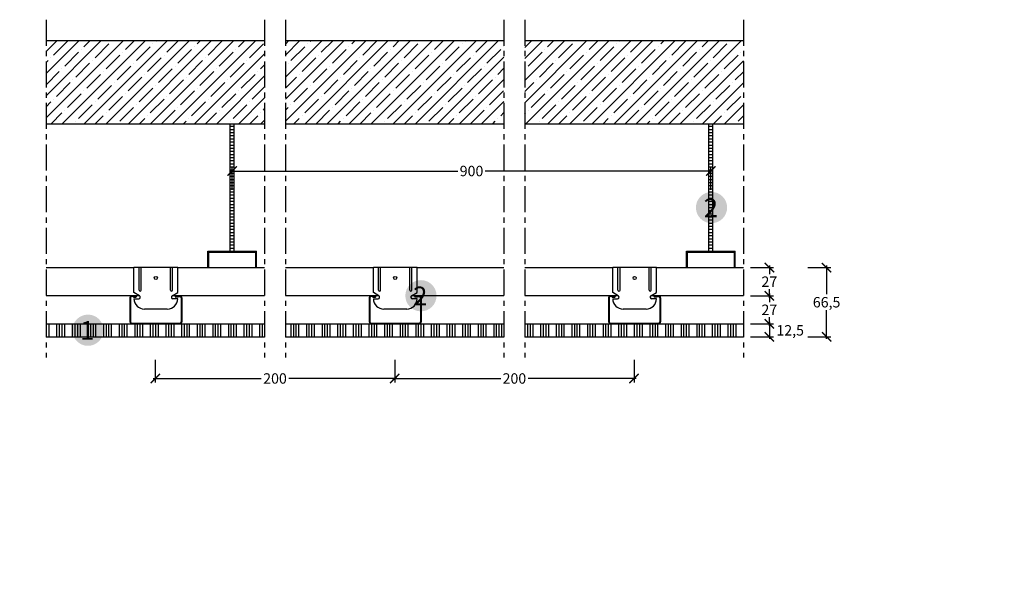
# Model space of a CAD drawing. Extents: x 21535 to 22573, y 72968 to 74043.
# Drawn here: x 21617 to 22563, y 73515 to 74043 of the extents above; entities that cross this region are included whole.
import ezdxf
from ezdxf.enums import TextEntityAlignment as Align

# ---------------------------------------------------------------- set-up
doc = ezdxf.new("R2010")
doc.units = 0
doc.header["$LTSCALE"] = 20
doc.header["$MEASUREMENT"] = 0
doc.header["$PDMODE"] = 34
doc.header["$PDSIZE"] = -2
doc.linetypes.add('CENTRO', pattern=[2, 1.25, -0.25, 0.25, -0.25])
doc.layers.get('0').update_dxf_attribs({"linetype": 'CONTINUOUS'})
doc.layers.get('DEFPOINTS').update_dxf_attribs({"linetype": 'CONTINUOUS'})
for name, color, linetype in [(".GYPTONE BIG ACTIV'AIR", 253, 'CONTINUOUS'), ('MONTANTE', 5, 'CONTINUOUS'), ('PARETI', 7, 'CONTINUOUS'), ('PROFILI', 7, 'CONTINUOUS'), ('QUOTATURE', 7, 'CONTINUOUS'), ('QUOTE', 4, 'CONTINUOUS'), ('SCRITTE', 5, 'CONTINUOUS'), ('SINUSOIDE', 7, 'CONTINUOUS'), ('testo', 30, 'CONTINUOUS')]:
    doc.layers.add(name, color=color, linetype=linetype)
doc.styles.add('BEM', font='arial.ttf')
doc.styles.get("Standard").update_dxf_attribs({"font": 'GOTHIC.TTF', "height": 10})
doc.dimstyles.new('Copia di 100', dxfattribs={"dimscale": 20, "dimtxt": 15, "dimasz": 0.35, "dimexe": 0.5, "dimexo": 0.1, "dimgap": 0.1, "dimtad": 0, "dimtih": 1, "dimtoh": 1, "dimzin": 0, "dimdsep": 46, "dimtxsty": 'Standard', "dimblk": 'ARCHTICK', "dimcen": 1, "dimdle": 0.1, "dimclrd": 7, "dimclre": 7, "dimclrt": 256, "dimadec": 0, "dimazin": 0, "dimtfac": 0.166667, "dimtofl": 0, "dimtmove": 2, "dimatfit": 2, "dimfxl": 1, "dimtolj": 1, "dimtzin": 0, "dimarcsym": 0})

# ---------------------------------------------------------------- blocks, each defined once
blk = doc.blocks.new('_ArchTick')
at = {"color": 0, "linetype": 'ByBlock', "const_width": 0.15}
blk.add_lwpolyline([(-0.5, -0.5), (0.5, 0.5)], dxfattribs=at)
blk = doc.blocks.new('*D110')
at = {"color": 7, "linetype": 'Continuous', "lineweight": -2, "transparency": 16777216}
for p, q in [((22319.08, 73751.24), (22341.08, 73751.24)), ((22337.08, 73753.24), (22337.08, 73736.74)), ((22319.08, 73738.74), (22341.08, 73738.74)), ((22522.1, 73057.04), (22544.1, 73057.04)), ((22540.1, 73059.04), (22540.1, 73028.03)), ((22522.1, 73030.03), (22544.1, 73030.03))]:
    blk.add_line(p, q, dxfattribs=at)
at = {"layer": 'DEFPOINTS', "color": 0, "linetype": 'Continuous', "transparency": 16777216}
for p in [(22317.08, 73751.24), (22317.08, 73738.74), (22337.08, 73738.74), (22520.1, 73057.04), (22520.1, 73030.03), (22540.1, 73030.03)]:
    blk.add_point(p, dxfattribs=at)
at = {"color": 7, "linetype": 'Continuous', "lineweight": -2, "transparency": 16777216, "xscale": 9, "yscale": 9, "zscale": 9}
for p, rotation in [((22337.08, 73751.24), 90), ((22337.08, 73738.74), 270), ((22540.1, 73057.04), 90), ((22540.1, 73030.03), 270)]:
    blk.add_blockref('_ArchTick', p, dxfattribs=dict(at, rotation=rotation))
at = {"color": 7, "linetype": 'Continuous', "transparency": 16777216, "insert": (22357.08, 73744.99), "char_height": 10, "attachment_point": 5}
blk.add_mtext('\\A1;12,5', dxfattribs=at)
at = {"linetype": 'Continuous', "transparency": 16777216, "insert": (22555.26, 73043.53), "char_height": 10, "attachment_point": 5}
blk.add_mtext('\\A1;27', dxfattribs=at)
blk = doc.blocks.new('*D111')
at = {"color": 7, "linetype": 'Continuous', "lineweight": -2, "transparency": 16777216}
for p, q in [((22319.08, 73778.24), (22341.08, 73778.24)), ((22337.08, 73780.24), (22337.08, 73771.99)), ((22337.08, 73749.24), (22337.08, 73757.49)), ((22319.08, 73751.24), (22341.08, 73751.24)), ((22522.1, 73091.85), (22544.1, 73091.85)), ((22540.1, 73093.85), (22540.1, 73062.84)), ((22522.1, 73064.84), (22544.1, 73064.84))]:
    blk.add_line(p, q, dxfattribs=at)
at = {"layer": 'DEFPOINTS', "color": 0, "linetype": 'Continuous', "transparency": 16777216}
for p in [(22317.08, 73778.24), (22317.08, 73751.24), (22337.08, 73751.24), (22520.1, 73091.85), (22520.1, 73064.84), (22540.1, 73064.84)]:
    blk.add_point(p, dxfattribs=at)
at = {"color": 7, "linetype": 'Continuous', "lineweight": -2, "transparency": 16777216, "xscale": 9, "yscale": 9, "zscale": 9}
for p, rotation in [((22337.08, 73778.24), 90), ((22337.08, 73751.24), 270), ((22540.1, 73091.85), 90), ((22540.1, 73064.84), 270)]:
    blk.add_blockref('_ArchTick', p, dxfattribs=dict(at, rotation=rotation))
at = {"linetype": 'Continuous', "transparency": 16777216, "char_height": 10, "attachment_point": 5}
for insert in [(22337.08, 73764.74), (22555.26, 73078.35)]:
    blk.add_mtext('\\A1;27', dxfattribs=dict(at, insert=insert))
blk = doc.blocks.new('*D112')
at = {"color": 7, "linetype": 'Continuous', "lineweight": -2, "transparency": 16777216}
for p, q in [((22319.08, 73805.24), (22341.08, 73805.24)), ((22337.08, 73807.24), (22337.08, 73798.99)), ((22319.08, 73778.24), (22341.08, 73778.24)), ((22337.08, 73776.24), (22337.08, 73784.49))]:
    blk.add_line(p, q, dxfattribs=at)
at = {"layer": 'DEFPOINTS', "color": 0, "linetype": 'Continuous', "transparency": 16777216}
for p in [(22317.08, 73805.24), (22317.08, 73778.24), (22337.08, 73778.24), (21621.73, 72995.03), (22025.01, 72995.03), (22025.01, 72975.03)]:
    blk.add_point(p, dxfattribs=at)
at = {"layer": 'QUOTE', "color": 7, "linetype": 'Continuous', "lineweight": -2, "transparency": 16777216}
for p, q in [((21621.73, 72993.03), (21621.73, 72971.03)), ((22025.01, 72993.03), (22025.01, 72971.03)), ((21619.73, 72975.03), (21810.23, 72975.03)), ((22027.01, 72975.03), (21836.51, 72975.03))]:
    blk.add_line(p, q, dxfattribs=at)
at = {"color": 7, "linetype": 'Continuous', "lineweight": -2, "transparency": 16777216, "xscale": 9, "yscale": 9, "zscale": 9}
for p, rotation in [((22337.08, 73805.24), 90), ((22337.08, 73778.24), 270)]:
    blk.add_blockref('_ArchTick', p, dxfattribs=dict(at, rotation=rotation))
at = {"layer": 'QUOTE', "color": 7, "linetype": 'Continuous', "lineweight": -2, "transparency": 16777216, "xscale": 9, "yscale": 9, "zscale": 9, "rotation": 180}
blk.add_blockref('_ArchTick', (21621.73, 72975.03), dxfattribs=at)
at = {"layer": 'QUOTE', "color": 7, "linetype": 'Continuous', "lineweight": -2, "transparency": 16777216, "xscale": 9, "yscale": 9, "zscale": 9}
blk.add_blockref('_ArchTick', (22025.01, 72975.03), dxfattribs=at)
at = {"linetype": 'Continuous', "transparency": 16777216, "insert": (22337.08, 73791.74), "char_height": 10, "attachment_point": 5}
blk.add_mtext('\\A1;27', dxfattribs=at)
at = {"layer": 'QUOTE', "color": 7, "linetype": 'Continuous', "transparency": 16777216, "insert": (21823.37, 72975.03), "char_height": 10, "attachment_point": 5}
blk.add_mtext('\\A1;200', dxfattribs=at)
blk = doc.blocks.new('*D113')
at = {"layer": 'DEFPOINTS', "color": 0, "linetype": 'Continuous', "transparency": 16777216}
for p in [(21977.08, 73718.74), (22207.08, 73718.74), (22207.08, 73698.74), (22025.01, 72995.03), (22428.3, 72995.03), (22428.3, 72975.03)]:
    blk.add_point(p, dxfattribs=at)
at = {"layer": 'QUOTATURE', "color": 7, "linetype": 'Continuous', "lineweight": -2, "transparency": 16777216}
for p, q in [((21977.08, 73716.74), (21977.08, 73694.74)), ((22207.08, 73716.74), (22207.08, 73694.74)), ((21975.08, 73698.74), (22078.93, 73698.74)), ((22209.08, 73698.74), (22105.22, 73698.74))]:
    blk.add_line(p, q, dxfattribs=at)
at = {"layer": 'QUOTE', "color": 7, "linetype": 'Continuous', "lineweight": -2, "transparency": 16777216}
for p, q in [((22025.01, 72993.03), (22025.01, 72971.03)), ((22428.3, 72993.03), (22428.3, 72971.03)), ((22023.01, 72975.03), (22213.51, 72975.03)), ((22430.3, 72975.03), (22239.8, 72975.03))]:
    blk.add_line(p, q, dxfattribs=at)
at = {"layer": 'QUOTATURE', "color": 7, "linetype": 'Continuous', "lineweight": -2, "transparency": 16777216, "xscale": 9, "yscale": 9, "zscale": 9, "rotation": 180}
blk.add_blockref('_ArchTick', (21977.08, 73698.74), dxfattribs=at)
at = {"layer": 'QUOTATURE', "color": 7, "linetype": 'Continuous', "lineweight": -2, "transparency": 16777216, "xscale": 9, "yscale": 9, "zscale": 9}
blk.add_blockref('_ArchTick', (22207.08, 73698.74), dxfattribs=at)
at = {"layer": 'QUOTE', "color": 7, "linetype": 'Continuous', "lineweight": -2, "transparency": 16777216, "xscale": 9, "yscale": 9, "zscale": 9, "rotation": 180}
blk.add_blockref('_ArchTick', (22025.01, 72975.03), dxfattribs=at)
at = {"layer": 'QUOTE', "color": 7, "linetype": 'Continuous', "lineweight": -2, "transparency": 16777216, "xscale": 9, "yscale": 9, "zscale": 9}
blk.add_blockref('_ArchTick', (22428.3, 72975.03), dxfattribs=at)
at = {"layer": 'QUOTATURE', "color": 7, "linetype": 'Continuous', "transparency": 16777216, "insert": (22092.08, 73698.74), "char_height": 10, "attachment_point": 5}
blk.add_mtext('\\A1;200', dxfattribs=at)
at = {"layer": 'QUOTE', "color": 7, "linetype": 'Continuous', "transparency": 16777216, "insert": (22226.65, 72975.03), "char_height": 10, "attachment_point": 5}
blk.add_mtext('\\A1;200', dxfattribs=at)
blk = doc.blocks.new('*D114')
at = {"layer": 'DEFPOINTS', "color": 0, "linetype": 'Continuous', "transparency": 16777216}
for p in [(21747.08, 73718.74), (21977.08, 73718.74), (21977.08, 73698.74), (22269.79, 73188.64), (21779.97, 73168.64), (22269.79, 73168.64)]:
    blk.add_point(p, dxfattribs=at)
at = {"layer": 'QUOTATURE', "color": 7, "linetype": 'Continuous', "lineweight": -2, "transparency": 16777216}
for p, q in [((21747.08, 73716.74), (21747.08, 73694.74)), ((21977.08, 73716.74), (21977.08, 73694.74)), ((21745.08, 73698.74), (21848.93, 73698.74)), ((21979.08, 73698.74), (21875.22, 73698.74))]:
    blk.add_line(p, q, dxfattribs=at)
at = {"layer": 'QUOTE', "color": 7, "linetype": 'Continuous', "lineweight": -2, "transparency": 16777216}
for p, q in [((21777.97, 73188.64), (22012, 73188.64)), ((21779.97, 73170.64), (21779.97, 73192.64)), ((22271.79, 73188.64), (22038.02, 73188.64)), ((22269.79, 73170.64), (22269.79, 73192.64))]:
    blk.add_line(p, q, dxfattribs=at)
at = {"layer": 'QUOTATURE', "color": 7, "linetype": 'Continuous', "lineweight": -2, "transparency": 16777216, "xscale": 9, "yscale": 9, "zscale": 9, "rotation": 180}
blk.add_blockref('_ArchTick', (21747.08, 73698.74), dxfattribs=at)
at = {"layer": 'QUOTATURE', "color": 7, "linetype": 'Continuous', "lineweight": -2, "transparency": 16777216, "xscale": 9, "yscale": 9, "zscale": 9}
blk.add_blockref('_ArchTick', (21977.08, 73698.74), dxfattribs=at)
at = {"layer": 'QUOTE', "color": 7, "linetype": 'Continuous', "lineweight": -2, "transparency": 16777216, "xscale": 9, "yscale": 9, "zscale": 9, "rotation": 180}
blk.add_blockref('_ArchTick', (21779.97, 73188.64), dxfattribs=at)
at = {"layer": 'QUOTE', "color": 7, "linetype": 'Continuous', "lineweight": -2, "transparency": 16777216, "xscale": 9, "yscale": 9, "zscale": 9}
blk.add_blockref('_ArchTick', (22269.79, 73188.64), dxfattribs=at)
at = {"layer": 'QUOTATURE', "color": 7, "linetype": 'Continuous', "transparency": 16777216, "insert": (21862.08, 73698.74), "char_height": 10, "attachment_point": 5}
blk.add_mtext('\\A1;200', dxfattribs=at)
at = {"layer": 'QUOTE', "color": 7, "linetype": 'Continuous', "transparency": 16777216, "insert": (22025.01, 73188.64), "char_height": 10, "attachment_point": 5}
blk.add_mtext('\\A1;900', dxfattribs=at)
blk = doc.blocks.new('*D115')
at = {"layer": 'DEFPOINTS', "color": 0, "linetype": 'Continuous', "transparency": 16777216}
for p in [(22280.9, 73898.04), (21820.9, 73878.04), (22280.9, 73878.04)]:
    blk.add_point(p, dxfattribs=at)
at = {"layer": 'QUOTATURE', "color": 7, "linetype": 'Continuous', "lineweight": -2, "transparency": 16777216}
for p, q in [((21820.9, 73880.04), (21820.9, 73902.04)), ((22280.9, 73880.04), (22280.9, 73902.04)), ((21818.9, 73898.04), (22037.89, 73898.04)), ((22282.9, 73898.04), (22063.91, 73898.04))]:
    blk.add_line(p, q, dxfattribs=at)
at = {"layer": 'QUOTATURE', "color": 7, "linetype": 'Continuous', "lineweight": -2, "transparency": 16777216, "xscale": 9, "yscale": 9, "zscale": 9, "rotation": 180}
blk.add_blockref('_ArchTick', (21820.9, 73898.04), dxfattribs=at)
at = {"layer": 'QUOTATURE', "color": 7, "linetype": 'Continuous', "lineweight": -2, "transparency": 16777216, "xscale": 9, "yscale": 9, "zscale": 9}
blk.add_blockref('_ArchTick', (22280.9, 73898.04), dxfattribs=at)
at = {"layer": 'QUOTATURE', "color": 7, "linetype": 'Continuous', "transparency": 16777216, "insert": (22050.9, 73898.04), "char_height": 10, "attachment_point": 5}
blk.add_mtext('\\A1;900', dxfattribs=at)
blk = doc.blocks.new('cavaliere')
at = {"layer": 'PARETI', "linetype": 'Continuous'}
blk.add_circle((33012.55, 11342.77), 1.5, dxfattribs=at)
for centre in [(32997.55, 11331.12), (33027.55, 11331.12)]:
    blk.add_arc(centre, 1, 180, 0, dxfattribs=at)
at = {"layer": 'PROFILI', "linetype": 'Continuous'}
for p, q in [((33033.55, 11352.71), (32991.55, 11352.71)), ((32991.55, 11328.88), (32991.55, 11352.71)), ((32996.55, 11331.12), (32996.55, 11352.71)), ((32998.55, 11331.12), (32998.55, 11352.71)), ((33026.55, 11331.12), (33026.55, 11352.71)), ((33028.55, 11331.12), (33028.55, 11352.71)), ((33033.55, 11328.88), (33033.55, 11352.71)), ((32996.91, 11325.67), (32991.55, 11328.88)), ((33028.19, 11325.67), (33033.55, 11328.88)), ((32991.55, 11322.88), (32996.13, 11322.88)), ((33033.55, 11322.88), (33028.96, 11322.88)), ((33023.55, 11312.88), (33001.55, 11312.88))]:
    blk.add_line(p, q, dxfattribs=at)
for centre, radius, start, end in [((32996.13, 11324.38), 1.5, 270, 59.03624), ((33028.96, 11324.38), 1.5, 120.96376, 270), ((33001.55, 11322.88), 10, 180, 270), ((33023.55, 11322.88), 10, 270, 0)]:
    blk.add_arc(centre, radius, start, end, dxfattribs=at)
blk = doc.blocks.new('profilo 27.48 D')
at = {"layer": 'MONTANTE', "linetype": 'Continuous'}
for p, q in [((32533.46, 11325.71), (32529.56, 11325.71)), ((32533.46, 11325.11), (32529.56, 11325.11)), ((32531.06, 11325.06), (32533.46, 11325.06)), ((32531.06, 11324.46), (32531.06, 11325.06)), ((32533.46, 11325.06), (32533.46, 11325.11)), ((32534.06, 11325.06), (32534.06, 11325.11)), ((32571.06, 11325.06), (32571.06, 11325.11)), ((32571.66, 11325.71), (32575.56, 11325.71)), ((32571.66, 11325.11), (32575.56, 11325.11)), ((32571.66, 11325.06), (32571.66, 11325.11)), ((32574.06, 11325.06), (32571.66, 11325.06)), ((32574.06, 11324.46), (32574.06, 11325.06)), ((32527.56, 11323.71), (32527.56, 11300.71)), ((32528.16, 11323.71), (32528.16, 11300.71)), ((32531.06, 11324.46), (32533.46, 11324.46)), ((32574.06, 11324.46), (32571.66, 11324.46)), ((32576.96, 11323.71), (32576.96, 11300.71)), ((32577.56, 11323.71), (32577.56, 11300.71)), ((32529.56, 11299.31), (32575.56, 11299.31)), ((32529.56, 11298.71), (32575.56, 11298.71))]:
    blk.add_line(p, q, dxfattribs=at)
for centre, radius, start, end in [((32529.56, 11323.71), 2, 90, 180), ((32529.56, 11323.71), 1.4, 90, 180), ((32533.46, 11325.11), 0.6, 0, 90), ((32533.46, 11325.06), 0.6, 270, 0), ((32571.66, 11325.11), 0.6, 90, 180), ((32571.66, 11325.06), 0.6, 180, 270), ((32576.31, 11324.59), 4.66, 173.59954, 174.21717), ((32575.56, 11323.71), 2, 0, 90), ((32575.56, 11323.71), 1.4, 0, 90), ((32529.56, 11300.71), 2, 180, 270), ((32529.56, 11300.71), 1.4, 180, 270), ((32575.56, 11300.71), 1.4, 270, 0), ((32575.56, 11300.71), 2, 270, 0)]:
    blk.add_arc(centre, radius, start, end, dxfattribs=at)
blk = doc.blocks.new('*D116')
at = {"color": 7, "linetype": 'Continuous', "lineweight": -2, "transparency": 16777216}
for p, q in [((22374.08, 73805.24), (22396.08, 73805.24)), ((22392.08, 73807.24), (22392.08, 73779.7)), ((22392.08, 73736.74), (22392.08, 73764.28)), ((22374.08, 73738.74), (22396.08, 73738.74))]:
    blk.add_line(p, q, dxfattribs=at)
at = {"layer": 'DEFPOINTS', "color": 0, "linetype": 'Continuous', "transparency": 16777216}
for p in [(22372.08, 73805.24), (22372.08, 73738.74), (22392.08, 73738.74)]:
    blk.add_point(p, dxfattribs=at)
at = {"color": 7, "linetype": 'Continuous', "lineweight": -2, "transparency": 16777216, "xscale": 9, "yscale": 9, "zscale": 9}
for p, rotation in [((22392.08, 73805.24), 90), ((22392.08, 73738.74), 270)]:
    blk.add_blockref('_ArchTick', p, dxfattribs=dict(at, rotation=rotation))
at = {"color": 7, "linetype": 'Continuous', "transparency": 16777216, "insert": (22392.08, 73771.99), "char_height": 10, "attachment_point": 5}
blk.add_mtext('\\A1;66,5', dxfattribs=at)
blk = doc.blocks.new('#')
at = {"layer": 'testo', "true_color": 0x17428c}
h = blk.add_hatch(color=156, dxfattribs=at)
h.dxf.hatch_style = 1
h.paths.add_polyline_path([(-14.39, -0.1, 1), (15.61, -0.1, 1)])
at = {"layer": 'SCRITTE', "color": 7, "linetype": 'Continuous', "true_color": 0xffffff, "style": 'BEM'}
blk.add_attdef('#', text='', height=18, dxfattribs=at).set_placement((-0.01, -9.33), align=Align.CENTER)
blk = doc.blocks.new('barra filettata')
at = {"linetype": 'Continuous'}
for p, q in [((34360.23, 10011.59), (34360.23, 10133.98)), ((34364.23, 10011.59), (34364.23, 10133.98)), ((34360.23, 10101.59), (34364.23, 10101.59)), ((34360.23, 10071.59), (34364.23, 10071.59)), ((34360.23, 10041.59), (34364.23, 10041.59)), ((34360.23, 10011.59), (34364.23, 10011.59))]:
    blk.add_line(p, q, dxfattribs=at)
for p, q in [((34360.23, 10133.98), (34364.23, 10133.98)), ((34360.23, 10131.59), (34364.23, 10131.59)), ((34360.23, 10128.59), (34364.23, 10128.59)), ((34360.23, 10125.59), (34364.23, 10125.59)), ((34360.23, 10122.59), (34364.23, 10122.59)), ((34360.23, 10119.59), (34364.23, 10119.59)), ((34360.23, 10119.59), (34364.23, 10119.59)), ((34360.23, 10116.59), (34364.23, 10116.59)), ((34360.23, 10116.59), (34364.23, 10116.59)), ((34360.23, 10113.59), (34364.23, 10113.59)), ((34360.23, 10110.59), (34364.23, 10110.59)), ((34360.23, 10107.59), (34364.23, 10107.59)), ((34360.23, 10104.59), (34364.23, 10104.59)), ((34360.23, 10101.59), (34364.23, 10101.59)), ((34360.23, 10101.59), (34364.23, 10101.59)), ((34360.23, 10098.59), (34364.23, 10098.59)), ((34360.23, 10095.59), (34364.23, 10095.59)), ((34360.23, 10092.59), (34364.23, 10092.59)), ((34360.23, 10089.59), (34364.23, 10089.59)), ((34360.23, 10089.59), (34364.23, 10089.59)), ((34360.23, 10086.59), (34364.23, 10086.59)), ((34360.23, 10086.59), (34364.23, 10086.59)), ((34360.23, 10083.59), (34364.23, 10083.59)), ((34360.23, 10080.59), (34364.23, 10080.59)), ((34360.23, 10077.59), (34364.23, 10077.59)), ((34360.23, 10074.59), (34364.23, 10074.59)), ((34360.23, 10071.59), (34364.23, 10071.59)), ((34360.23, 10071.59), (34364.23, 10071.59)), ((34360.23, 10068.59), (34364.23, 10068.59)), ((34360.23, 10065.59), (34364.23, 10065.59)), ((34360.23, 10062.59), (34364.23, 10062.59)), ((34360.23, 10059.59), (34364.23, 10059.59)), ((34360.23, 10059.59), (34364.23, 10059.59)), ((34360.23, 10056.59), (34364.23, 10056.59)), ((34360.23, 10056.59), (34364.23, 10056.59)), ((34360.23, 10053.59), (34364.23, 10053.59)), ((34360.23, 10050.59), (34364.23, 10050.59)), ((34360.23, 10047.59), (34364.23, 10047.59)), ((34360.23, 10044.59), (34364.23, 10044.59)), ((34360.23, 10041.59), (34364.23, 10041.59)), ((34360.23, 10041.59), (34364.23, 10041.59)), ((34360.23, 10038.59), (34364.23, 10038.59)), ((34360.23, 10035.59), (34364.23, 10035.59)), ((34360.23, 10032.59), (34364.23, 10032.59)), ((34360.23, 10029.59), (34364.23, 10029.59)), ((34360.23, 10029.59), (34364.23, 10029.59)), ((34360.23, 10026.59), (34364.23, 10026.59)), ((34360.23, 10026.59), (34364.23, 10026.59)), ((34360.23, 10023.59), (34364.23, 10023.59)), ((34360.23, 10020.59), (34364.23, 10020.59)), ((34338.93, 10011.59), (34385.53, 10011.59)), ((34338.93, 9995.79), (34338.93, 10011.59)), ((34339.73, 9995.79), (34339.73, 10010.79)), ((34339.73, 10010.79), (34384.73, 10010.79)), ((34360.23, 10017.59), (34364.23, 10017.59)), ((34360.23, 10014.59), (34364.23, 10014.59)), ((34360.23, 10011.59), (34364.23, 10011.59)), ((34384.73, 10010.79), (34384.73, 9995.79)), ((34385.53, 9995.79), (34385.53, 10011.59)), ((34338.93, 9995.79), (34339.73, 9995.79))]:
    blk.add_line(p, q)

msp = doc.modelspace()

# ---------------------------------------------------------------- hatches: boundary and pattern name
at = {"layer": ".GYPTONE BIG ACTIV'AIR", "linetype": 'Continuous'}
h = msp.add_hatch(dxfattribs=at)
h.set_pattern_fill('ANSI34', color=256, scale=20, angle=45)
h.set_pattern_definition([(90, (-33352.456, 50744.276), (-15, 0), []), (90, (-33349.956, 50746.776), (-15, 0), []), (90, (-33347.456, 50749.276), (-15, 0), []), (90, (-33344.956, 50751.776), (-15, 0), [])])
h.paths.add_polyline_path([(22312.08, 73751.24), (22102.08, 73751.24), (22102.08, 73738.74), (22312.08, 73738.74)])
h.paths.add_polyline_path([(22082.08, 73751.24), (21872.08, 73751.24), (21872.08, 73738.74), (22082.08, 73738.74)])
h.paths.add_polyline_path([(21852.08, 73751.24), (21642.08, 73751.24), (21642.08, 73738.74), (21852.08, 73738.74)])
at = {"linetype": 'Continuous'}
h = msp.add_hatch(dxfattribs=at)
h.set_pattern_fill('ANSI35', color=256, scale=60, style=0)
h.set_pattern_definition([(45, (17059.348, 81521.59), (-10.606602, 10.606602), []), (45, (17069.955, 81521.59), (-10.606602, 10.606602), [18.75, -3.75, 0, -3.75])])
h.paths.add_polyline_path([(21852.08, 74023.42), (21642.08, 74023.42), (21642.08, 73943.42), (21852.08, 73943.42)])
h.paths.add_polyline_path([(22082.08, 74023.42), (21872.08, 74023.42), (21872.08, 73943.42), (22082.08, 73943.42)])
h.paths.add_polyline_path([(22312.08, 74023.42), (22102.08, 74023.42), (22102.08, 73943.42), (22312.08, 73943.42)])

# ---------------------------------------------------------------- linework, layer by layer
for p, q in [((21642.08, 74023.42), (21852.08, 74023.42)), ((21872.08, 74023.42), (22082.08, 74023.42)), ((22102.08, 74023.42), (22312.08, 74023.42)), ((21642.08, 73943.42), (21852.08, 73943.42)), ((21872.08, 73943.42), (22082.08, 73943.42)), ((22102.08, 73943.42), (22312.08, 73943.42)), ((22102.08, 73943.42), (22312.08, 73943.42))]:
    msp.add_line(p, q, dxfattribs=at)
at = {"layer": 'MONTANTE', "linetype": 'Continuous'}
for p, q in [((21642.08, 73805.24), (21726.58, 73805.24)), ((21768.58, 73805.24), (21852.08, 73805.24)), ((21872.08, 73805.24), (21956.58, 73805.24)), ((21998.58, 73805.24), (22082.08, 73805.24)), ((22102.08, 73805.24), (22186.58, 73805.24)), ((22228.58, 73805.24), (22312.08, 73805.24)), ((21731.87, 73778.24), (21642.08, 73778.24)), ((21852.08, 73778.24), (21763.28, 73778.24)), ((21961.87, 73778.24), (21872.08, 73778.24)), ((22082.08, 73778.24), (21993.28, 73778.24)), ((22191.87, 73778.24), (22102.08, 73778.24)), ((22312.08, 73778.24), (22223.28, 73778.24))]:
    msp.add_line(p, q, dxfattribs=at)
at = {"layer": 'PROFILI', "linetype": 'Continuous'}
for p, q in [((21642.08, 73751.24), (21852.08, 73751.24)), ((21872.08, 73751.24), (22082.08, 73751.24)), ((22102.08, 73751.24), (22312.08, 73751.24)), ((21642.08, 73738.74), (21852.08, 73738.74)), ((21872.08, 73738.74), (22082.08, 73738.74)), ((22102.08, 73738.74), (22312.08, 73738.74))]:
    msp.add_line(p, q, dxfattribs=at)
at = {"layer": 'SINUSOIDE', "linetype": 'CENTRO'}
for p, q in [((21642.08, 74043.42), (21642.08, 73718.74)), ((21852.08, 74043.42), (21852.08, 73718.74)), ((21872.08, 74043.42), (21872.08, 73718.74)), ((22082.08, 74043.42), (22082.08, 73718.74)), ((22102.08, 74043.42), (22102.08, 73718.74)), ((22312.08, 74043.42), (22312.08, 73718.74))]:
    msp.add_line(p, q, dxfattribs=at)

# ---------------------------------------------------------------- block references
at = {"linetype": 'Continuous'}
for p in [(-12541.33, 63809.44), (-12081.33, 63809.44)]:
    msp.add_blockref('barra filettata', p, dxfattribs=at)
at = {"layer": 'MONTANTE', "linetype": 'Continuous'}
for p in [(-10804.97, 62452.53), (-10574.97, 62452.53), (-10344.97, 62452.53)]:
    msp.add_blockref('profilo 27.48 D', p, dxfattribs=at)
at = {"layer": 'PROFILI', "linetype": 'Continuous'}
for p in [(-11264.97, 62452.53), (-11034.97, 62452.53), (-10804.97, 62452.53)]:
    msp.add_blockref('cavaliere', p, dxfattribs=at)
at = {"layer": 'SCRITTE', "linetype": 'Continuous'}
for p, values in [((22280.9, 73863.04), {'#': '2'}), ((22001.68, 73778.33), {'#': '2'}), ((21681.73, 73745.22), {'#': '1'})]:
    msp.add_blockref('#', p, dxfattribs=at).add_auto_attribs(values)

# ---------------------------------------------------------------- dimensions: what is measured, and where the dimension line sits
at = {"linetype": 'Continuous'}
for base, p1, p2, override, picture, middle in [((22337.08, 73778.24), (22317.08, 73805.24), (22317.08, 73778.24), {"dimtxt": 9, "dimasz": 0.45, "dimexe": 0.2, "dimdec": 0, "dimdsep": 44, "dimcen": 1.1, "dimtdec": 1}, '*D112', (22337.08, 73791.74)), ((22392.08, 73738.74), (22372.08, 73805.24), (22372.08, 73738.74), {"dimtxt": 10, "dimasz": 0.45, "dimexe": 0.2, "dimdec": 1, "dimdsep": 44, "dimcen": 1.1, "dimclrt": 7, "dimtdec": 1}, '*D116', (22392.08, 73771.99)), ((22337.08, 73751.24), (22317.08, 73778.24), (22317.08, 73751.24), {"dimtxt": 9, "dimasz": 0.45, "dimexe": 0.2, "dimdec": 0, "dimdsep": 44, "dimcen": 1.1, "dimtdec": 1}, '*D111', (22337.08, 73764.74))]:
    dim = msp.add_linear_dim(base=base, p1=p1, p2=p2, angle=90, dimstyle='Copia di 100', override=override, dxfattribs=at)
    dim.commit()
    dim.dimension.update_dxf_attribs({"geometry": picture, "text_midpoint": middle})
for base, p1, p2, override, picture, middle in [((22540.1, 73064.84), (22520.1, 73091.85), (22520.1, 73064.84), {"dimtxt": 9, "dimasz": 0.45, "dimexe": 0.2, "dimdec": 0, "dimdsep": 44, "dimcen": 1.1, "dimtdec": 1}, '*D111', (22555.26, 73078.35)), ((22540.1, 73030.03), (22520.1, 73057.04), (22520.1, 73030.03), {"dimtxt": 9, "dimasz": 0.45, "dimexe": 0.2, "dimdec": 0, "dimdsep": 44, "dimcen": 1.1, "dimtdec": 1}, '*D110', (22555.26, 73043.53)), ((22337.08, 73738.74), (22317.08, 73751.24), (22317.08, 73738.74), {"dimtxt": 10, "dimasz": 0.45, "dimexe": 0.2, "dimdec": 1, "dimdsep": 44, "dimcen": 1.1, "dimclrt": 7, "dimtdec": 1}, '*D110', (22357.08, 73744.99))]:
    dim = msp.add_linear_dim(base=base, p1=p1, p2=p2, angle=90, dimstyle='Copia di 100', override=override, dxfattribs=at)
    dim.commit()
    dim.dimension.update_dxf_attribs({"geometry": picture, "text_midpoint": middle, "dimtype": 160})
at = {"layer": 'QUOTATURE', "linetype": 'Continuous'}
for base, p1, p2, text, picture, middle in [((22280.9, 73898.04), (21820.9, 73878.04), (22280.9, 73878.04), '900', '*D115', (22050.9, 73898.04)), ((21977.08, 73698.74), (21747.08, 73718.74), (21977.08, 73718.74), '200', '*D114', (21862.08, 73698.74)), ((22207.08, 73698.74), (21977.08, 73718.74), (22207.08, 73718.74), '200', '*D113', (22092.08, 73698.74))]:
    dim = msp.add_linear_dim(base=base, p1=p1, p2=p2, text=text, dimstyle='Copia di 100', override={"dimtxt": 10, "dimasz": 0.45, "dimexe": 0.2, "dimdec": 1, "dimdsep": 44, "dimcen": 1.1, "dimclrt": 7, "dimtdec": 1}, dxfattribs=at)
    dim.commit()
    dim.dimension.update_dxf_attribs({"geometry": picture, "text_midpoint": middle, "dimtype": 160})
at = {"layer": 'QUOTE', "linetype": 'Continuous'}
for base, p1, p2, text, picture, middle in [((22025.01, 72975.03), (21621.73, 72995.03), (22025.01, 72995.03), '200', '*D112', (21823.37, 72975.03)), ((22269.79, 73188.64), (21779.97, 73168.64), (22269.79, 73168.64), '900', '*D114', (22025.01, 73188.64)), ((22428.3, 72975.03), (22025.01, 72995.03), (22428.3, 72995.03), '200', '*D113', (22226.65, 72975.03))]:
    dim = msp.add_linear_dim(base=base, p1=p1, p2=p2, text=text, dimstyle='Copia di 100', override={"dimtxt": 10, "dimasz": 0.45, "dimexe": 0.2, "dimdec": 1, "dimdsep": 44, "dimcen": 1.1, "dimclrt": 7, "dimtdec": 1}, dxfattribs=at)
    dim.commit()
    dim.dimension.update_dxf_attribs({"geometry": picture, "text_midpoint": middle, "dimtype": 160})

doc.saveas('drawing.dxf')
